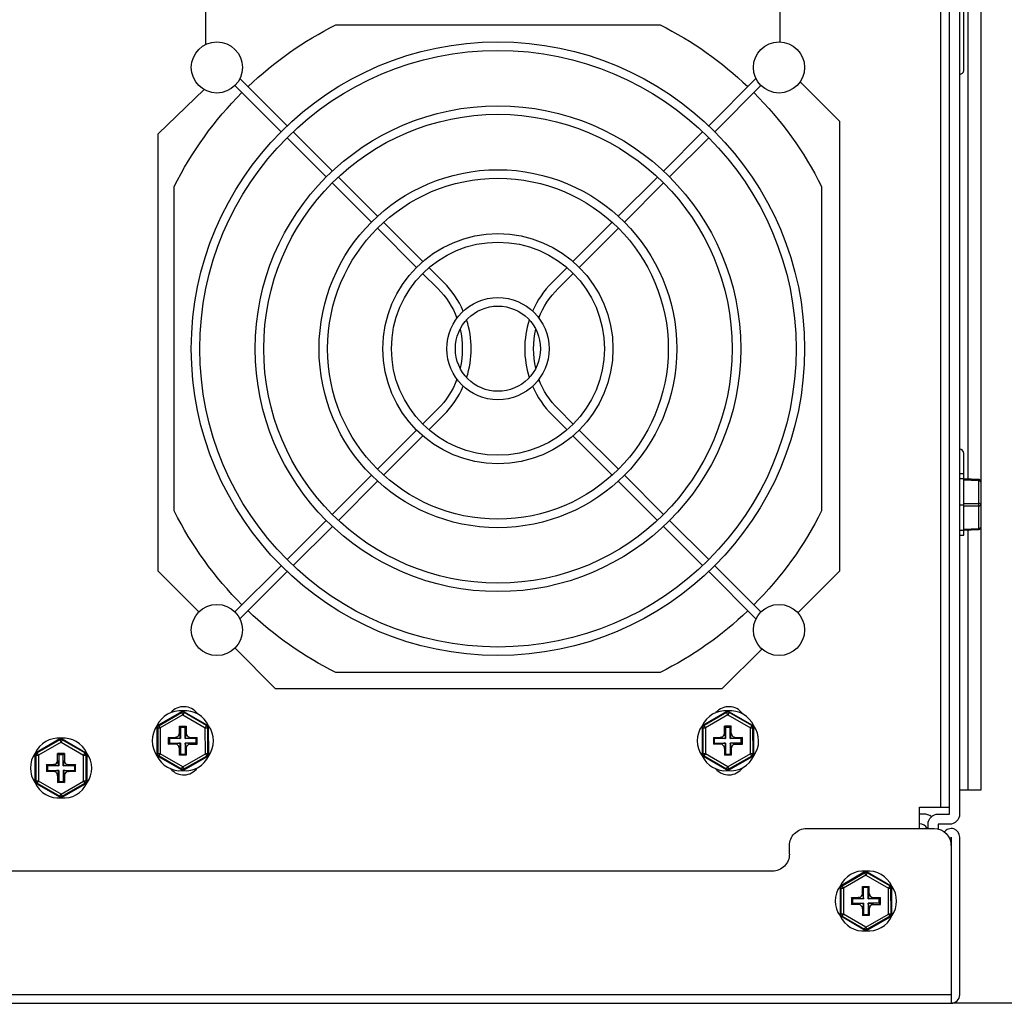
# Model space of a CAD drawing. Units: millimetres. Extents: x 0 to 46.8, y 0 to 94.5.
# Drawn here: x 26.2 to 30.7, y 37.7 to 42.3 of the extents above; entities that cross this region are included whole.
import ezdxf

# ---------------------------------------------------------------- set-up
doc = ezdxf.new("R2010")
doc.units = ezdxf.units.MM
doc.layers.add('PDF_00_COMPONENTS', color=7, linetype='Continuous', true_color=0x8100ad)

msp = doc.modelspace()

# ---------------------------------------------------------------- linework, layer by layer
at = {"layer": 'PDF_00_COMPONENTS', "lineweight": 25}
for points in [[(13.2922, 38.5743), (13.2411, 38.5743, -0.414242), (13.1938, 38.6216), (13.1938, 44.6688, -0.414242), (13.2411, 44.7161), (30.4694, 44.7161, -0.414242), (30.5166, 44.6688), (30.5166, 38.6216, -0.414242), (30.4694, 38.5743), (30.4182, 38.5743), (30.4182, 38.5546)], [(30.5166, 42.0389, 0.414397), (30.5363, 42.0586), (30.5363, 42.4129, 0.414167), (30.5166, 42.4326)], [(30.5363, 39.9092), (30.5363, 40.2869, 0.414167), (30.5166, 40.3066)], [(30.6039, 40.1606), (30.6039, 40.1631), (30.604, 40.1649), (30.6039, 40.1661), (30.6039, 40.1665), (30.6068, 40.166), (30.6095, 40.1648), (30.6118, 40.1629), (30.6136, 40.1605), (30.6147, 40.1577), (30.6151, 40.1547), (30.6151, 39.9467, -0.399246), (30.6039, 39.9349), (30.5363, 39.9314), (30.5166, 39.9314)], [(30.371, 38.5546), (30.371, 38.5743, -0.414242), (30.4182, 38.6216), (30.4694, 38.6216), (30.4694, 38.6531)], [(29.73, 38.4365, -0.414226), (29.6513, 38.3578), (14.0599, 38.3578, -0.414226), (13.9812, 38.4365), (13.9812, 38.4759, 0.414151), (13.9025, 38.5546), (13.3119, 38.5546, 0.414274), (13.2336, 38.4759), (13.2332, 38.5151), (13.2332, 37.7476), (30.4781, 37.7476, 0.414286), (30.5174, 37.7869), (30.5174, 38.5151, 0.731725), (30.4456, 38.5379)], [(29.73, 38.4365), (29.7301, 38.476, -0.414274), (29.8088, 38.5546), (30.3993, 38.5546, -0.414151), (30.4777, 38.4759), (30.4781, 38.5151), (30.4781, 37.7476)]]:
    msp.add_lwpolyline(points, format="xyb", dxfattribs=at)
at = {"layer": 'PDF_00_COMPONENTS', "color": 7, "lineweight": 25}
for points in [[(30.4694, 44.7161), (30.93, 44.7161, -0.414208), (31.3434, 44.3027), (31.3434, 38.1609, -0.414208), (30.93, 37.7476), (30.4781, 37.7476)], [(27.2278, 41.9818, -0.074535), (27.6335, 42.2672), (29.1321, 42.2672, -0.074511), (29.5378, 41.9818)], [(27.1996, 39.588, -0.080462), (26.8867, 40.0219), (26.8867, 41.5205, -0.080419), (27.1996, 41.9543)], [(29.5659, 41.9543, -0.080462), (29.8788, 41.5205), (29.8788, 40.0219, -0.080419), (29.5659, 39.588)], [(28.2227, 40.9449, 0.093383), (28.1322, 41.0774), (28.0648, 41.1448)], [(28.7007, 41.1448), (28.6333, 41.0774, 0.093437), (28.5429, 40.9449)], [(28.0348, 41.1192), (28.1044, 41.0496, -0.104951), (28.1935, 40.9125)], [(28.5721, 40.9125, -0.104951), (28.6612, 41.0496), (28.7308, 41.1192)], [(28.1935, 40.6299, -0.104951), (28.1044, 40.4928), (28.0348, 40.4232)], [(28.0648, 40.3975), (28.1322, 40.465, 0.093437), (28.2227, 40.5975)], [(28.5429, 40.5975, 0.093383), (28.6333, 40.465), (28.7008, 40.3975)], [(28.7308, 40.4232), (28.6612, 40.4928, -0.104951), (28.5721, 40.6299)], [(29.5378, 39.5605, -0.074535), (29.1321, 39.2751), (27.6335, 39.2751, -0.074511), (27.2278, 39.5605)], [(30.387, 38.6096, 0.163565), (30.3513, 38.6216), (30.3316, 38.6216)]]:
    msp.add_lwpolyline(points, format="xyb", dxfattribs=at)
at = {"layer": 'PDF_00_COMPONENTS', "color": 104, "lineweight": 25, "true_color": 0x138b2d}
for points in [[(30.43, 38.6531), (30.43, 44.6688)], [(30.4694, 38.6531), (30.4694, 44.5901)], [(26.8119, 41.7633), (27.0254, 41.9691)], [(29.7794, 42.0045), (29.9615, 41.8224)], [(29.9615, 41.8224), (29.9615, 39.7436)], [(26.8119, 39.7436), (26.8119, 41.7633)], [(27.0011, 39.5545), (26.8119, 39.7436)], [(29.9615, 39.7436), (29.7684, 39.5505)], [(27.3552, 39.2003), (27.1661, 39.3895)], [(29.6034, 39.3855), (29.4182, 39.2003)], [(29.4182, 39.2003), (27.3552, 39.2003)], [(30.3316, 38.5546), (30.3316, 38.6531), (30.4694, 38.6531)]]:
    msp.add_lwpolyline(points, dxfattribs=at)
for points in [[(28.9943, 44.4563, -0.419656), (29.2752, 44.4563), (29.4706, 44.2574, 0.201172), (29.5127, 44.2397), (29.6072, 44.2397, -0.414226), (29.6859, 44.1609), (29.6859, 42.1879)], [(27.0324, 42.1752), (27.0324, 44.1609, -0.414226), (27.1111, 44.2397), (28.7568, 44.2397, 0.20126), (28.7989, 44.2574), (28.9943, 44.4563)]]:
    msp.add_lwpolyline(points, format="xyb", dxfattribs=at)
at = {"layer": 'PDF_00_COMPONENTS', "color": 7, "lineweight": 25}
for points in [[(30.556, 40.1695), (30.556, 43.082)], [(30.6151, 43.0963), (30.6151, 40.1547)], [(27.4088, 41.8008), (27.1901, 42.0195)], [(29.5754, 42.0195), (29.3568, 41.8008)], [(27.1671, 41.9869), (27.3806, 41.7734)], [(29.385, 41.7734), (29.5985, 41.9869)], [(27.4084, 41.7455), (27.5894, 41.5646)], [(27.6177, 41.5919), (27.4367, 41.773)], [(29.3289, 41.773), (29.1479, 41.5919)], [(29.1762, 41.5646), (29.3571, 41.7455)], [(27.8267, 41.383), (27.6456, 41.5641)], [(29.12, 41.5641), (28.9389, 41.383)], [(27.6172, 41.5367), (27.7982, 41.3558)], [(28.9674, 41.3558), (29.1484, 41.5368)], [(27.826, 41.328), (28.007, 41.147)], [(28.0358, 41.1738), (27.8545, 41.3551)], [(28.911, 41.3551), (28.7297, 41.1738)], [(28.7586, 41.147), (28.9396, 41.328)], [(28.007, 40.3954), (27.826, 40.2144)], [(28.9396, 40.2144), (28.7586, 40.3954)], [(27.8545, 40.1873), (28.0358, 40.3686)], [(28.7297, 40.3685), (28.911, 40.1873)], [(27.7982, 40.1866), (27.6172, 40.0056)], [(27.6456, 39.9783), (27.8267, 40.1594)], [(28.9389, 40.1594), (29.12, 39.9783)], [(29.1484, 40.0056), (28.9674, 40.1866)], [(27.5894, 39.9778), (27.4084, 39.7968)], [(29.3571, 39.7968), (29.1762, 39.9778)], [(27.4367, 39.7694), (27.6177, 39.9504)], [(29.1479, 39.9504), (29.3289, 39.7694)], [(30.556, 38.7318), (30.556, 39.9324)], [(30.6151, 39.9467), (30.6151, 38.7318)], [(27.3806, 39.769), (27.1671, 39.5555)], [(27.1902, 39.5229), (27.4088, 39.7415)], [(29.3568, 39.7415), (29.5754, 39.5229)], [(29.5985, 39.5555), (29.385, 39.769)], [(30.6151, 38.7318), (30.5166, 38.7318)]]:
    msp.add_lwpolyline(points, dxfattribs=at)
at = {"layer": 'PDF_00_COMPONENTS', "lineweight": 25}
for points in [[(30.5363, 40.1926), (30.5166, 40.1926)], [(30.5363, 40.17), (30.5166, 40.17)], [(30.6151, 40.1552), (30.6147, 40.1582), (30.6136, 40.161), (30.6118, 40.1634), (30.6095, 40.1653), (30.6068, 40.1665), (30.6039, 40.167), (30.5363, 40.1706)], [(30.5363, 40.1701), (30.6039, 40.1665)], [(30.6147, 40.1562), (30.6136, 40.1576), (30.6118, 40.1588), (30.6095, 40.1598), (30.6068, 40.1604), (30.6039, 40.1606), (30.5363, 40.1642)], [(30.6039, 40.167), (30.6039, 40.1665)], [(30.6039, 40.1606), (30.6039, 40.0566)], [(30.6147, 40.1562), (30.6151, 40.1547)], [(30.5166, 40.0507), (30.5363, 40.0507)], [(30.5363, 40.0566), (30.6039, 40.0566)], [(30.5363, 40.0448), (30.6039, 40.0448), (30.6068, 40.0451), (30.6095, 40.0457), (30.6118, 40.0466), (30.6136, 40.0478), (30.6147, 40.0492), (30.6151, 40.0507)], [(30.6039, 40.0566), (30.6039, 40.0538), (30.604, 40.0507), (30.6039, 40.0477), (30.6039, 40.0448)], [(30.6151, 40.0507), (30.6147, 40.0522), (30.6136, 40.0536), (30.6118, 40.0548), (30.6095, 40.0557), (30.6068, 40.0563), (30.6039, 40.0566)], [(30.6039, 40.0448), (30.6039, 39.9408), (30.6039, 39.9384), (30.604, 39.9365), (30.6039, 39.9353), (30.6039, 39.9349)], [(30.5363, 39.9373), (30.6039, 39.9408)], [(30.6151, 39.9467), (30.6147, 39.9452), (30.6136, 39.9438), (30.6118, 39.9426), (30.6095, 39.9417), (30.6068, 39.9411), (30.6039, 39.9408)], [(30.5166, 39.9092), (30.5363, 39.9092)], [(26.9202, 39.0945), (26.923, 39.0957), (26.9261, 39.0961), (26.9292, 39.0957), (26.932, 39.0945)], [(29.4399, 39.0945), (29.4427, 39.0957), (29.4458, 39.0961), (29.4488, 39.0957), (29.4517, 39.0945)], [(26.9202, 39.0945), (26.8127, 39.0325), (26.8162, 39.0304)], [(26.8162, 39.0304), (26.9202, 39.0905), (26.9261, 39.0803)], [(26.9261, 39.0802), (26.8221, 39.0202), (26.8162, 39.0304)], [(26.9202, 39.0905), (26.9202, 39.0945)], [(26.932, 39.0905), (26.9291, 39.0916), (26.9261, 39.092), (26.923, 39.0916), (26.9202, 39.0905)], [(26.932, 39.0905), (26.9261, 39.0802), (27.0301, 39.0202)], [(26.932, 39.0905), (26.932, 39.0945), (27.0396, 39.0324)], [(27.0396, 39.0324), (27.036, 39.0304), (26.932, 39.0905)], [(29.4399, 39.0945), (29.3323, 39.0325), (29.3359, 39.0304)], [(29.4458, 39.0803), (29.4399, 39.0905), (29.3359, 39.0304)], [(29.4458, 39.0802), (29.3418, 39.0202), (29.3359, 39.0304)], [(29.4399, 39.0905), (29.4399, 39.0945)], [(29.4517, 39.0905), (29.4488, 39.0916), (29.4458, 39.092), (29.4427, 39.0916), (29.4399, 39.0905)], [(29.4517, 39.0905), (29.4458, 39.0802), (29.5498, 39.0202)], [(29.4517, 39.0905), (29.4517, 39.0945), (29.5592, 39.0324)], [(29.5592, 39.0324), (29.5557, 39.0304), (29.4517, 39.0905)], [(26.8068, 39.0222), (26.8072, 39.0253), (26.8083, 39.0281), (26.8102, 39.0306), (26.8127, 39.0325)], [(26.8068, 39.0222), (26.8103, 39.0202), (26.8221, 39.0202)], [(26.8068, 39.0222), (26.8068, 38.8981), (26.8103, 38.9001)], [(26.8162, 39.0304), (26.8138, 39.0285), (26.8119, 39.0261), (26.8107, 39.0232), (26.8103, 39.0202)], [(26.8221, 39.0202), (26.8221, 38.9001), (26.8103, 38.9001)], [(26.8103, 39.0202), (26.8103, 38.9001)], [(26.9155, 39.0219), (26.9155, 38.9707), (26.8643, 38.9707), (26.8592, 38.9759), (26.8907, 38.9759)], [(26.8951, 38.9764), (26.8992, 38.9778), (26.9029, 38.9802), (26.9061, 38.9832), (26.9084, 38.987), (26.9099, 38.9911), (26.9103, 38.9955), (26.9103, 39.0271)], [(26.9155, 39.0219), (26.9103, 39.0271), (26.9418, 39.0271)], [(26.993, 38.9444), (26.993, 38.9759), (26.9879, 38.9707), (26.9367, 38.9707), (26.9367, 39.0219), (26.9155, 39.0219)], [(26.9367, 39.0219), (26.9418, 39.0271), (26.9418, 38.9955)], [(27.036, 39.0304), (27.0301, 39.0202)], [(27.0306, 38.8998), (27.0301, 39.0202), (27.0419, 39.0202)], [(27.0419, 39.0202), (27.0415, 39.0233), (27.0403, 39.0261), (27.0385, 39.0285), (27.036, 39.0304)], [(27.0396, 39.0324), (27.042, 39.0306), (27.0439, 39.0281), (27.045, 39.0253), (27.0455, 39.0223)], [(27.046, 38.8978), (27.0455, 39.0223), (27.0419, 39.0202)], [(27.0424, 38.8999), (27.0419, 39.0202)], [(29.3264, 39.0222), (29.3268, 39.0253), (29.328, 39.0281), (29.3299, 39.0306), (29.3323, 39.0325)], [(29.3264, 39.0222), (29.33, 39.0202), (29.3418, 39.0202)], [(29.3264, 39.0222), (29.3264, 38.8981), (29.33, 38.9001)], [(29.3359, 39.0304), (29.3334, 39.0285), (29.3316, 39.0261), (29.3304, 39.0232), (29.33, 39.0202)], [(29.3418, 39.0202), (29.3418, 38.9001), (29.33, 38.9001)], [(29.33, 39.0202), (29.33, 38.9001)], [(29.4615, 39.0271), (29.43, 39.0271), (29.4352, 39.0219), (29.4352, 38.9707), (29.384, 38.9707)], [(29.4148, 38.9764), (29.4189, 38.9778), (29.4226, 38.9802), (29.4257, 38.9832), (29.4281, 38.987), (29.4295, 38.9911), (29.43, 38.9955), (29.43, 39.0271)], [(29.4615, 38.9955), (29.4615, 39.0271), (29.4564, 39.0219), (29.4352, 39.0219)], [(29.5127, 38.9444), (29.5127, 38.9759), (29.5075, 38.9707), (29.4564, 38.9707), (29.4564, 39.0219)], [(29.5557, 39.0304), (29.5498, 39.0202)], [(29.5503, 38.8998), (29.5498, 39.0202), (29.5616, 39.0202)], [(29.5616, 39.0202), (29.5612, 39.0233), (29.56, 39.0261), (29.5581, 39.0285), (29.5557, 39.0304)], [(29.5592, 39.0324), (29.5617, 39.0306), (29.5635, 39.0281), (29.5647, 39.0253), (29.5651, 39.0223)], [(29.5657, 38.8978), (29.5651, 39.0223), (29.5616, 39.0202)], [(29.5621, 38.8999), (29.5616, 39.0202)], [(26.3572, 38.9686), (26.2497, 38.9065), (26.2532, 38.9044)], [(26.3572, 38.9645), (26.2532, 38.9044)], [(26.3572, 38.9686), (26.3601, 38.9697), (26.3631, 38.9701), (26.3662, 38.9697), (26.369, 38.9686)], [(26.3572, 38.9686), (26.3572, 38.9645), (26.3631, 38.9543)], [(26.369, 38.9645), (26.3662, 38.9657), (26.3631, 38.966), (26.3601, 38.9657), (26.3572, 38.9645)], [(26.369, 38.9645), (26.3631, 38.9543), (26.4671, 38.8942)], [(26.369, 38.9645), (26.369, 38.9686), (26.4766, 38.9065)], [(26.4766, 38.9065), (26.473, 38.9044), (26.369, 38.9645)], [(26.8592, 38.9759), (26.8592, 38.9444), (26.8643, 38.9496), (26.9155, 38.9496), (26.9155, 38.8984), (26.9367, 38.8984)], [(26.8643, 38.9707), (26.8643, 38.9496)], [(26.8951, 38.9764), (26.8907, 38.9759)], [(26.8909, 38.9758), (26.8952, 38.9763), (26.8992, 38.9777), (26.9028, 38.9799), (26.906, 38.9829), (26.9084, 38.9867), (26.9099, 38.9909)], [(26.9099, 38.9909), (26.9105, 38.9954)], [(26.9417, 38.9954), (26.9422, 38.991), (26.9436, 38.987), (26.9459, 38.9834), (26.9489, 38.9803), (26.9526, 38.9779), (26.9568, 38.9763)], [(26.9423, 38.9912), (26.9418, 38.9955)], [(26.9423, 38.9912), (26.9438, 38.987), (26.9461, 38.9833), (26.9492, 38.9802), (26.9529, 38.9778), (26.9571, 38.9764), (26.9614, 38.9759), (26.993, 38.9759)], [(26.9568, 38.9763), (26.9613, 38.9758)], [(26.9879, 38.9496), (26.9879, 38.9707)], [(29.3788, 38.9759), (29.3788, 38.9444), (29.384, 38.9496), (29.4352, 38.9496)], [(29.384, 38.9496), (29.384, 38.9707), (29.3788, 38.9759), (29.4104, 38.9759)], [(29.4148, 38.9764), (29.4104, 38.9759)], [(29.4106, 38.9758), (29.4149, 38.9763), (29.4189, 38.9777), (29.4225, 38.9799), (29.4256, 38.9829), (29.4281, 38.9867), (29.4296, 38.9909)], [(29.4296, 38.9909), (29.4302, 38.9954)], [(29.4614, 38.9954), (29.4619, 38.991), (29.4633, 38.987), (29.4655, 38.9834), (29.4686, 38.9803), (29.4723, 38.9779), (29.4765, 38.9763)], [(29.462, 38.9912), (29.4615, 38.9955)], [(29.462, 38.9912), (29.4634, 38.987), (29.4658, 38.9833), (29.4689, 38.9802), (29.4726, 38.9778), (29.4768, 38.9764), (29.4811, 38.9759), (29.5127, 38.9759)], [(29.4765, 38.9763), (29.481, 38.9758)], [(29.5075, 38.9496), (29.5075, 38.9707)], [(26.3631, 38.9543), (26.2591, 38.8942), (26.2532, 38.9044)], [(26.9099, 38.9291), (26.9084, 38.9333), (26.9061, 38.937), (26.903, 38.9401), (26.8993, 38.9425), (26.8951, 38.9439), (26.8907, 38.9444), (26.8592, 38.9444)], [(26.8954, 38.944), (26.8909, 38.9446)], [(26.9105, 38.9249), (26.91, 38.9293), (26.9086, 38.9333), (26.9063, 38.9369), (26.9033, 38.94), (26.8996, 38.9425), (26.8954, 38.944)], [(26.9099, 38.9291), (26.9103, 38.9248)], [(26.9615, 38.9444), (26.993, 38.9444), (26.9879, 38.9496), (26.9367, 38.9496), (26.9367, 38.8984), (26.9418, 38.8932), (26.9103, 38.8932)], [(26.9155, 38.8984), (26.9103, 38.8932), (26.9103, 38.9248)], [(26.9422, 38.9294), (26.9417, 38.9249)], [(26.9571, 38.9439), (26.953, 38.9425), (26.9492, 38.9402), (26.9461, 38.9371), (26.9438, 38.9333), (26.9423, 38.9292), (26.9418, 38.9248), (26.9418, 38.8932)], [(26.9613, 38.9446), (26.957, 38.944), (26.953, 38.9426), (26.9493, 38.9404), (26.9462, 38.9374), (26.9438, 38.9336), (26.9422, 38.9294)], [(26.9571, 38.9439), (26.9615, 38.9444)], [(29.4295, 38.9291), (29.4281, 38.9333), (29.4258, 38.937), (29.4227, 38.9401), (29.4189, 38.9425), (29.4148, 38.9439), (29.4104, 38.9444), (29.3788, 38.9444)], [(29.4151, 38.944), (29.4106, 38.9446)], [(29.4302, 38.9249), (29.4297, 38.9293), (29.4283, 38.9333), (29.426, 38.9369), (29.423, 38.94), (29.4193, 38.9425), (29.4151, 38.944)], [(29.4295, 38.9291), (29.43, 38.9248)], [(29.4811, 38.9444), (29.5127, 38.9444), (29.5075, 38.9496), (29.4564, 38.9496), (29.4564, 38.8984), (29.4615, 38.8932), (29.43, 38.8932)], [(29.43, 38.9248), (29.43, 38.8932), (29.4352, 38.8984), (29.4564, 38.8984)], [(29.4352, 38.9496), (29.4352, 38.8984)], [(29.4619, 38.9294), (29.4614, 38.9249)], [(29.4768, 38.9439), (29.4727, 38.9425), (29.4689, 38.9402), (29.4658, 38.9371), (29.4635, 38.9333), (29.462, 38.9292), (29.4615, 38.9248), (29.4615, 38.8932)], [(29.481, 38.9446), (29.4767, 38.944), (29.4727, 38.9426), (29.469, 38.9404), (29.4659, 38.9374), (29.4635, 38.9336), (29.4619, 38.9294)], [(29.4768, 38.9439), (29.4811, 38.9444)], [(26.2438, 38.8963), (26.2442, 38.8993), (26.2453, 38.9022), (26.2472, 38.9046), (26.2497, 38.9065)], [(26.2438, 38.8963), (26.2473, 38.8942), (26.2591, 38.8942)], [(26.2473, 38.7741), (26.2438, 38.7721), (26.2438, 38.8963)], [(26.2532, 38.9044), (26.2508, 38.9026), (26.2489, 38.9001), (26.2477, 38.8973), (26.2473, 38.8942)], [(26.2591, 38.8942), (26.2591, 38.7741), (26.2473, 38.7741)], [(26.2473, 38.8942), (26.2473, 38.7741)], [(26.3789, 38.9011), (26.3474, 38.9011), (26.3525, 38.8959), (26.3525, 38.8448), (26.3013, 38.8448), (26.2962, 38.8499), (26.3277, 38.8499)], [(26.3321, 38.8504), (26.3362, 38.8518), (26.3399, 38.8542), (26.3431, 38.8573), (26.3454, 38.861), (26.3469, 38.8652), (26.3474, 38.8695), (26.3474, 38.9011)], [(26.3469, 38.8649), (26.3475, 38.8694)], [(26.3737, 38.8448), (26.3737, 38.8959), (26.3525, 38.8959)], [(26.3737, 38.8959), (26.3788, 38.9011), (26.3788, 38.8695)], [(26.3787, 38.8694), (26.3792, 38.865), (26.3806, 38.861), (26.3829, 38.8574), (26.3859, 38.8543), (26.3896, 38.8519), (26.3938, 38.8503)], [(26.3793, 38.8652), (26.3788, 38.8695)], [(26.473, 38.9044), (26.4671, 38.8942)], [(26.4676, 38.7738), (26.4671, 38.8942), (26.4789, 38.8942)], [(26.4789, 38.8942), (26.4785, 38.8973), (26.4773, 38.9001), (26.4755, 38.9025), (26.473, 38.9044)], [(26.4766, 38.9065), (26.479, 38.9046), (26.4809, 38.9022), (26.4821, 38.8993), (26.4825, 38.8963)], [(26.4789, 38.8942), (26.4825, 38.8963), (26.483, 38.7718), (26.4826, 38.7687), (26.4814, 38.7659), (26.4795, 38.7634), (26.477, 38.7615)], [(26.4794, 38.7739), (26.4789, 38.8942)], [(26.8127, 38.8879), (26.8102, 38.8897), (26.8083, 38.8922), (26.8072, 38.895), (26.8068, 38.8981)], [(26.8103, 38.9001), (26.8107, 38.8971), (26.8119, 38.8942), (26.8138, 38.8918), (26.8162, 38.8899)], [(26.8127, 38.8879), (26.8162, 38.8899), (26.9202, 38.8298)], [(26.9202, 38.8298), (26.9202, 38.8257), (26.8127, 38.8878)], [(26.8162, 38.8899), (26.8221, 38.9001)], [(26.9202, 38.8298), (26.9261, 38.84), (26.8221, 38.9001)], [(26.9261, 38.8401), (27.0306, 38.8998), (27.0365, 38.8896)], [(27.0365, 38.8896), (26.932, 38.8298), (26.9261, 38.84)], [(26.932, 38.8257), (27.04, 38.8875), (27.0365, 38.8896)], [(27.046, 38.8978), (27.0424, 38.8999), (27.0306, 38.8998)], [(27.0365, 38.8896), (27.0389, 38.8915), (27.0408, 38.8939), (27.042, 38.8968), (27.0424, 38.8999)], [(27.046, 38.8978), (27.0456, 38.8947), (27.0444, 38.8919), (27.0425, 38.8894), (27.04, 38.8875)], [(29.3323, 38.8879), (29.3299, 38.8897), (29.328, 38.8922), (29.3268, 38.895), (29.3264, 38.8981)], [(29.33, 38.9001), (29.3304, 38.8971), (29.3316, 38.8942), (29.3334, 38.8918), (29.3359, 38.8899)], [(29.3323, 38.8879), (29.3359, 38.8899), (29.4399, 38.8298)], [(29.4399, 38.8298), (29.4399, 38.8257), (29.3323, 38.8878)], [(29.3359, 38.8899), (29.3418, 38.9001)], [(29.4399, 38.8298), (29.4458, 38.84), (29.3418, 38.9001)], [(29.5562, 38.8896), (29.5503, 38.8998), (29.4458, 38.8401)], [(29.5562, 38.8896), (29.4517, 38.8298), (29.4458, 38.84)], [(29.4517, 38.8257), (29.5597, 38.8875), (29.5562, 38.8896)], [(29.5656, 38.8978), (29.5621, 38.8999), (29.5503, 38.8998)], [(29.5562, 38.8896), (29.5586, 38.8915), (29.5605, 38.8939), (29.5617, 38.8968), (29.5621, 38.8999)], [(29.5657, 38.8978), (29.5653, 38.8947), (29.5641, 38.8919), (29.5622, 38.8894), (29.5597, 38.8875)], [(26.2962, 38.8499), (26.2962, 38.8184), (26.3013, 38.8236), (26.3525, 38.8236), (26.3525, 38.7724)], [(26.3013, 38.8448), (26.3013, 38.8236)], [(26.3321, 38.8504), (26.3277, 38.8499)], [(26.3279, 38.8498), (26.3322, 38.8503), (26.3362, 38.8517), (26.3398, 38.8539), (26.343, 38.857), (26.3454, 38.8607), (26.3469, 38.8649)], [(26.3737, 38.8236), (26.3737, 38.7724), (26.3788, 38.7672), (26.3473, 38.7672)], [(26.43, 38.8184), (26.43, 38.8499), (26.4249, 38.8448), (26.3737, 38.8448)], [(26.3737, 38.8236), (26.4249, 38.8236)], [(26.3793, 38.8652), (26.3808, 38.8611), (26.3831, 38.8573), (26.3862, 38.8542), (26.3899, 38.8519), (26.3941, 38.8504), (26.3985, 38.8499), (26.43, 38.8499)], [(26.3938, 38.8503), (26.3983, 38.8498)], [(26.4249, 38.8448), (26.4249, 38.8236), (26.43, 38.8184), (26.3985, 38.8184)], [(26.9202, 38.8298), (26.9221, 38.829), (26.9241, 38.8284), (26.9261, 38.8283)], [(26.9202, 38.8258), (26.9221, 38.8249), (26.9241, 38.8243), (26.9261, 38.8242), (26.9281, 38.8243), (26.9301, 38.8249), (26.932, 38.8257)], [(26.9261, 38.8283), (26.9282, 38.8284), (26.9301, 38.829), (26.932, 38.8298)], [(26.932, 38.8298), (26.932, 38.8257)], [(29.4399, 38.8298), (29.4418, 38.829), (29.4438, 38.8284), (29.4458, 38.8283)], [(29.4399, 38.8258), (29.4418, 38.8249), (29.4438, 38.8243), (29.4458, 38.8242), (29.4478, 38.8243), (29.4498, 38.8249), (29.4517, 38.8257)], [(29.4458, 38.8283), (29.4478, 38.8284), (29.4498, 38.829), (29.4517, 38.8298)], [(29.4517, 38.8298), (29.4517, 38.8257)], [(26.3469, 38.8032), (26.3454, 38.8073), (26.3431, 38.811), (26.34, 38.8141), (26.3363, 38.8165), (26.3321, 38.8179), (26.3277, 38.8184), (26.2962, 38.8184)], [(26.3324, 38.818), (26.3279, 38.8186)], [(26.3475, 38.799), (26.347, 38.8033), (26.3456, 38.8073), (26.3433, 38.8109), (26.3403, 38.814), (26.3366, 38.8165), (26.3324, 38.818)], [(26.3469, 38.8032), (26.3474, 38.7988)], [(26.3474, 38.7988), (26.3474, 38.7672), (26.3525, 38.7724), (26.3737, 38.7724)], [(26.3793, 38.8034), (26.3787, 38.799)], [(26.3941, 38.8179), (26.39, 38.8165), (26.3863, 38.8142), (26.3831, 38.8111), (26.3808, 38.8073), (26.3793, 38.8032), (26.3788, 38.7988), (26.3788, 38.7672)], [(26.3983, 38.8186), (26.394, 38.8181), (26.39, 38.8167), (26.3864, 38.8144), (26.3832, 38.8114), (26.3808, 38.8077), (26.3793, 38.8034)], [(26.3941, 38.8179), (26.3985, 38.8184)], [(26.2497, 38.7619), (26.2472, 38.7637), (26.2453, 38.7662), (26.2442, 38.769), (26.2438, 38.7721)], [(26.2473, 38.7741), (26.2477, 38.7711), (26.2489, 38.7682), (26.2508, 38.7658), (26.2532, 38.7639)], [(26.2497, 38.7619), (26.2532, 38.7639), (26.3572, 38.7038)], [(26.3572, 38.7038), (26.3572, 38.6998), (26.2497, 38.7619)], [(26.2532, 38.7639), (26.2591, 38.7741)], [(26.3572, 38.7039), (26.3631, 38.7141), (26.2591, 38.7741)], [(26.3631, 38.7141), (26.4676, 38.7738), (26.4735, 38.7636)], [(26.369, 38.6997), (26.477, 38.7615), (26.4735, 38.7636)], [(26.369, 38.7038), (26.4735, 38.7636)], [(26.483, 38.7718), (26.4794, 38.7739), (26.4676, 38.7738)], [(26.4735, 38.7636), (26.4759, 38.7655), (26.4779, 38.7679), (26.479, 38.7708), (26.4794, 38.7739)], [(26.3572, 38.7038), (26.3591, 38.703), (26.3611, 38.7024), (26.3631, 38.7023)], [(26.3572, 38.6998), (26.3591, 38.6989), (26.3611, 38.6984), (26.3631, 38.6982), (26.3652, 38.6984), (26.3671, 38.6989), (26.369, 38.6997)], [(26.369, 38.6997), (26.369, 38.7038), (26.3631, 38.7141)], [(26.3631, 38.7023), (26.3652, 38.7025), (26.3671, 38.703), (26.369, 38.7038)], [(30.0777, 38.3544), (29.9701, 38.2923), (29.9737, 38.2903)], [(29.9737, 38.2903), (30.0777, 38.3503), (30.0836, 38.3401)], [(30.0836, 38.3401), (29.9796, 38.28), (29.9737, 38.2902)], [(30.0777, 38.3544), (30.0805, 38.3556), (30.0836, 38.356), (30.0866, 38.3556), (30.0895, 38.3544)], [(30.0777, 38.3503), (30.0777, 38.3544)], [(30.0895, 38.3503), (30.0866, 38.3515), (30.0836, 38.3519), (30.0805, 38.3515), (30.0777, 38.3503)], [(30.0895, 38.3503), (30.0836, 38.3401), (30.1876, 38.28)], [(30.0895, 38.3503), (30.0895, 38.3544), (30.197, 38.2923)], [(30.197, 38.2923), (30.1935, 38.2902), (30.0895, 38.3503)], [(29.9642, 38.2821), (29.9646, 38.2851), (29.9658, 38.288), (29.9677, 38.2904), (29.9701, 38.2923)], [(29.9642, 38.2821), (29.9678, 38.28), (29.9796, 38.28)], [(29.9642, 38.2821), (29.9642, 38.1579), (29.9678, 38.16)], [(29.9737, 38.2903), (29.9712, 38.2884), (29.9694, 38.2859), (29.9682, 38.2831), (29.9678, 38.28)], [(29.9796, 38.28), (29.9796, 38.16), (29.9678, 38.16)], [(29.9678, 38.28), (29.9678, 38.16)], [(30.0526, 38.2362), (30.0567, 38.2377), (30.0604, 38.24), (30.0635, 38.2431), (30.0659, 38.2468), (30.0673, 38.251), (30.0678, 38.2554), (30.0678, 38.2869)], [(30.073, 38.2306), (30.073, 38.2818), (30.0678, 38.2869), (30.0993, 38.2869)], [(30.0993, 38.2554), (30.0993, 38.2869), (30.0942, 38.2818), (30.073, 38.2818)], [(30.1505, 38.2042), (30.1505, 38.2357), (30.1453, 38.2306), (30.0942, 38.2306), (30.0942, 38.2818)], [(30.1935, 38.2902), (30.1876, 38.28)], [(30.1881, 38.1596), (30.1876, 38.28), (30.1994, 38.2801)], [(30.1994, 38.2801), (30.199, 38.2831), (30.1978, 38.2859), (30.1959, 38.2884), (30.1935, 38.2902)], [(30.197, 38.2923), (30.1995, 38.2904), (30.2013, 38.288), (30.2025, 38.2851), (30.2029, 38.2821)], [(30.1975, 38.1474), (30.2, 38.1492), (30.2019, 38.1517), (30.2031, 38.1546), (30.2034, 38.1576), (30.2029, 38.2821), (30.1994, 38.2801)], [(30.1999, 38.1597), (30.1994, 38.2801)], [(30.0166, 38.2358), (30.0166, 38.2042), (30.0218, 38.2094), (30.073, 38.2094), (30.073, 38.1582)], [(30.073, 38.2306), (30.0218, 38.2306), (30.0166, 38.2357), (30.0482, 38.2357)], [(30.0218, 38.2306), (30.0218, 38.2094)], [(30.0526, 38.2362), (30.0482, 38.2357)], [(30.0484, 38.2356), (30.0527, 38.2361), (30.0567, 38.2375), (30.0603, 38.2398), (30.0634, 38.2428), (30.0659, 38.2465), (30.0674, 38.2507)], [(30.0674, 38.2507), (30.068, 38.2552)], [(30.0992, 38.2552), (30.0997, 38.2509), (30.1011, 38.2469), (30.1033, 38.2433), (30.1064, 38.2401), (30.1101, 38.2377), (30.1143, 38.2362)], [(30.0998, 38.251), (30.0993, 38.2554)], [(30.0998, 38.251), (30.1012, 38.2469), (30.1036, 38.2431), (30.1067, 38.24), (30.1104, 38.2377), (30.1146, 38.2362), (30.1189, 38.2357), (30.1505, 38.2357)], [(30.1143, 38.2362), (30.1188, 38.2356)], [(30.1453, 38.2094), (30.1453, 38.2306)], [(30.0673, 38.189), (30.0659, 38.1931), (30.0636, 38.1968), (30.0605, 38.2), (30.0567, 38.2023), (30.0526, 38.2038), (30.0482, 38.2042), (30.0166, 38.2042)], [(30.0528, 38.2038), (30.0484, 38.2044)], [(30.068, 38.1848), (30.0675, 38.1891), (30.0661, 38.1931), (30.0638, 38.1967), (30.0608, 38.1999), (30.0571, 38.2023), (30.0528, 38.2038)], [(30.0673, 38.189), (30.0678, 38.1846)], [(30.1189, 38.2042), (30.1505, 38.2042), (30.1453, 38.2094), (30.0942, 38.2094), (30.0942, 38.1582), (30.0993, 38.1531), (30.0678, 38.1531)], [(30.0678, 38.1846), (30.0678, 38.1531), (30.073, 38.1582), (30.0942, 38.1582)], [(30.0997, 38.1893), (30.0992, 38.1848)], [(30.1146, 38.2038), (30.1105, 38.2023), (30.1067, 38.2), (30.1036, 38.1969), (30.1013, 38.1932), (30.0998, 38.189), (30.0993, 38.1846), (30.0993, 38.1531)], [(30.1188, 38.2044), (30.1144, 38.2039), (30.1104, 38.2025), (30.1068, 38.2002), (30.1037, 38.1972), (30.1013, 38.1935), (30.0997, 38.1893)], [(30.1146, 38.2038), (30.1189, 38.2043)], [(29.9701, 38.1477), (29.9677, 38.1496), (29.9658, 38.152), (29.9646, 38.1549), (29.9642, 38.1579)], [(29.9678, 38.16), (29.9682, 38.1569), (29.9694, 38.1541), (29.9712, 38.1516), (29.9737, 38.1497)], [(29.9701, 38.1477), (29.9737, 38.1497), (30.0777, 38.0897)], [(30.0777, 38.0897), (30.0777, 38.0856), (29.9701, 38.1477)], [(29.9737, 38.1497), (29.9796, 38.1599)], [(30.0777, 38.0897), (30.0836, 38.0999), (29.9796, 38.16)], [(30.0836, 38.0999), (30.1881, 38.1596), (30.194, 38.1494)], [(30.194, 38.1494), (30.0895, 38.0896), (30.0836, 38.0999)], [(30.0895, 38.0856), (30.1975, 38.1474), (30.194, 38.1494)], [(30.2034, 38.1576), (30.1999, 38.1597), (30.1881, 38.1596)], [(30.194, 38.1494), (30.1964, 38.1513), (30.1983, 38.1538), (30.1995, 38.1566), (30.1999, 38.1597)], [(30.0777, 38.0897), (30.0796, 38.0888), (30.0816, 38.0883), (30.0836, 38.0881)], [(30.0777, 38.0856), (30.0796, 38.0847), (30.0815, 38.0842), (30.0836, 38.084), (30.0856, 38.0842), (30.0876, 38.0847), (30.0895, 38.0856)], [(30.0836, 38.0881), (30.0856, 38.0883), (30.0876, 38.0888), (30.0895, 38.0897)], [(30.0895, 38.0896), (30.0894, 38.0856)], [(30.4781, 37.7869), (13.2332, 37.7869)]]:
    msp.add_lwpolyline(points, dxfattribs=at)
for points in [[(27.046, 38.8909, 0.32285), (27.0454, 39.0291, 0.321845), (26.9261, 39.098, 0.321911), (26.8068, 39.0291, 0.321893), (26.8068, 38.8913, 0.321845), (26.9261, 38.8224, 0.322828)], [(29.5657, 38.8909, 0.32285), (29.5651, 39.0291, 0.321845), (29.4458, 39.098, 0.321911), (29.3264, 39.0291, 0.321893), (29.3264, 38.8913, 0.321845), (29.4458, 38.8224, 0.322828)], [(26.483, 38.7649, 0.32285), (26.4824, 38.9031, 0.321845), (26.3631, 38.972, 0.321911), (26.2438, 38.9031, 0.321893), (26.2438, 38.7653, 0.321845), (26.3631, 38.6964, 0.322828)], [(30.2035, 38.1508, 0.32285), (30.2029, 38.2889, 0.321845), (30.0836, 38.3578, 0.321911), (29.9642, 38.2889, 0.321893), (29.9642, 38.1511, 0.321845), (30.0836, 38.0822, 0.322828)]]:
    msp.add_lwpolyline(points, format="xyb", close=True, dxfattribs=at)
at = {"layer": 'PDF_00_COMPONENTS', "color": 213, "lineweight": 25, "true_color": 0xec40c6}
for points in [[(26.8909, 38.9758), (26.8907, 38.9759), (26.8909, 38.9758)], [(26.8909, 38.9758), (26.8926, 38.9749)], [(26.8909, 38.9757), (26.891, 38.9757)], [(26.891, 38.9757), (26.8911, 38.9756)], [(26.8911, 38.9756), (26.8935, 38.9746)], [(26.8926, 38.9749), (26.8961, 38.9739)], [(26.8935, 38.9746), (26.8976, 38.9736), (26.9018, 38.9728)], [(26.8961, 38.9739), (26.9003, 38.9731)], [(26.9018, 38.9728), (26.9076, 38.9719)], [(26.9076, 38.9719), (26.9111, 38.9714)], [(26.909, 38.9717), (26.9155, 38.9707)], [(26.9105, 38.9954), (26.9103, 38.9955)], [(26.9105, 38.9954), (26.9103, 38.9955)], [(26.9105, 38.9954), (26.9105, 38.9954)], [(26.9107, 38.9951), (26.9105, 38.9954)], [(26.9114, 38.9936), (26.9105, 38.9954)], [(26.9116, 38.993), (26.9107, 38.9951)], [(26.9123, 38.9901), (26.9114, 38.9936)], [(26.9126, 38.989), (26.9116, 38.993)], [(26.9132, 38.9859), (26.9123, 38.9901)], [(26.9134, 38.9846), (26.9126, 38.989)], [(26.9143, 38.9787), (26.9134, 38.9846)], [(26.9149, 38.9751), (26.9155, 38.9707), (26.9143, 38.9787)], [(26.9376, 38.9773), (26.9367, 38.9707)], [(26.9411, 38.9714), (26.9367, 38.9707), (26.9446, 38.9719)], [(26.9378, 38.9787), (26.9373, 38.9751)], [(26.9388, 38.9844), (26.9378, 38.9787)], [(26.9405, 38.9928), (26.9395, 38.9887), (26.9388, 38.9844)], [(26.9398, 38.9901), (26.939, 38.9859)], [(26.9408, 38.9937), (26.9398, 38.9901)], [(26.9415, 38.9951), (26.9405, 38.9928)], [(26.9417, 38.9954), (26.9408, 38.9936)], [(26.9416, 38.9953), (26.9415, 38.9951)], [(26.9417, 38.9954), (26.9416, 38.9953)], [(26.9417, 38.9954), (26.9418, 38.9955), (26.9417, 38.9953)], [(26.9447, 38.9719), (26.9505, 38.9728)], [(26.9505, 38.9728), (26.955, 38.9737)], [(26.9518, 38.9731), (26.956, 38.9739)], [(26.955, 38.9737), (26.9589, 38.9746)], [(26.956, 38.9739), (26.9596, 38.9749)], [(26.9589, 38.9747), (26.9611, 38.9756)], [(26.9596, 38.9749), (26.9613, 38.9758)], [(26.9611, 38.9756), (26.9613, 38.9758)], [(26.9613, 38.9758), (26.9615, 38.9759)], [(26.9613, 38.9758), (26.9615, 38.9759)], [(26.9613, 38.9757), (26.9613, 38.9758)], [(29.4106, 38.9758), (29.4104, 38.9759), (29.4106, 38.9758)], [(29.4106, 38.9758), (29.4123, 38.9749)], [(29.4106, 38.9757), (29.4107, 38.9757)], [(29.4107, 38.9757), (29.4108, 38.9756)], [(29.4108, 38.9756), (29.4131, 38.9746)], [(29.4123, 38.9749), (29.4158, 38.9739)], [(29.4131, 38.9746), (29.4173, 38.9736), (29.4215, 38.9728)], [(29.4158, 38.9739), (29.42, 38.9731)], [(29.4215, 38.9728), (29.4272, 38.9719)], [(29.4272, 38.9719), (29.4308, 38.9714)], [(29.4287, 38.9717), (29.4352, 38.9707)], [(29.4302, 38.9954), (29.43, 38.9955)], [(29.4301, 38.9954), (29.43, 38.9955)], [(29.4302, 38.9954), (29.4301, 38.9954)], [(29.4304, 38.9951), (29.4302, 38.9954)], [(29.4311, 38.9936), (29.4302, 38.9954)], [(29.4313, 38.993), (29.4304, 38.9951)], [(29.432, 38.9901), (29.4311, 38.9936)], [(29.4323, 38.989), (29.4313, 38.993)], [(29.4328, 38.9859), (29.432, 38.9901)], [(29.4331, 38.9846), (29.4323, 38.989)], [(29.434, 38.9787), (29.4331, 38.9846)], [(29.4346, 38.9751), (29.4352, 38.9707), (29.434, 38.9787)], [(29.4573, 38.9773), (29.4564, 38.9707)], [(29.4608, 38.9714), (29.4564, 38.9707), (29.4643, 38.9719)], [(29.4575, 38.9787), (29.457, 38.9751)], [(29.4584, 38.9844), (29.4575, 38.9787)], [(29.4602, 38.9928), (29.4592, 38.9887), (29.4584, 38.9844)], [(29.4595, 38.9901), (29.4587, 38.9859)], [(29.4605, 38.9937), (29.4595, 38.9901)], [(29.4612, 38.9951), (29.4602, 38.9928)], [(29.4614, 38.9954), (29.4605, 38.9936)], [(29.4613, 38.9953), (29.4612, 38.9951)], [(29.4614, 38.9954), (29.4613, 38.9953)], [(29.4614, 38.9954), (29.4615, 38.9955), (29.4614, 38.9953)], [(29.4643, 38.9719), (29.4702, 38.9728)], [(29.4702, 38.9728), (29.4747, 38.9737)], [(29.4715, 38.9731), (29.4757, 38.9739)], [(29.4747, 38.9737), (29.4786, 38.9746)], [(29.4757, 38.9739), (29.4793, 38.9749)], [(29.4786, 38.9747), (29.4808, 38.9756)], [(29.4793, 38.9749), (29.481, 38.9758)], [(29.4808, 38.9756), (29.481, 38.9758)], [(29.481, 38.9758), (29.4811, 38.9759)], [(29.481, 38.9758), (29.4811, 38.9759)], [(29.481, 38.9757), (29.481, 38.9758)], [(26.8909, 38.9446), (26.8907, 38.9444)], [(26.8909, 38.9445), (26.8907, 38.9444)], [(26.8926, 38.9454), (26.8909, 38.9446)], [(26.8911, 38.9447), (26.8909, 38.9446)], [(26.8909, 38.9446), (26.8909, 38.9445)], [(26.8933, 38.9457), (26.8911, 38.9447)], [(26.8962, 38.9464), (26.8926, 38.9455)], [(26.8972, 38.9466), (26.8933, 38.9457)], [(26.9004, 38.9472), (26.8962, 38.9464)], [(26.9017, 38.9475), (26.8972, 38.9466)], [(26.9075, 38.9484), (26.9017, 38.9475)], [(26.9111, 38.9489), (26.9155, 38.9496), (26.9075, 38.9484)], [(26.9105, 38.925), (26.9103, 38.9248), (26.9105, 38.925)], [(26.9105, 38.9249), (26.9114, 38.9267)], [(26.9105, 38.925), (26.9106, 38.925)], [(26.9106, 38.925), (26.9107, 38.9252)], [(26.9107, 38.9252), (26.9117, 38.9275)], [(26.9114, 38.9267), (26.9123, 38.9302)], [(26.9117, 38.9275), (26.9126, 38.9316), (26.9134, 38.9359)], [(26.9123, 38.9302), (26.9132, 38.9344)], [(26.9134, 38.9359), (26.9143, 38.9416)], [(26.9143, 38.9416), (26.9149, 38.9452)], [(26.9146, 38.9431), (26.9155, 38.9496)], [(26.9432, 38.9486), (26.9367, 38.9496)], [(26.9373, 38.9452), (26.9367, 38.9496), (26.9378, 38.9416)], [(26.9378, 38.9416), (26.9388, 38.9357)], [(26.9388, 38.9358), (26.9396, 38.9313)], [(26.939, 38.9344), (26.9398, 38.9302)], [(26.9396, 38.9313), (26.9406, 38.9273)], [(26.9398, 38.9302), (26.9408, 38.9267)], [(26.9406, 38.9273), (26.9415, 38.9252)], [(26.9408, 38.9267), (26.9417, 38.9249), (26.9418, 38.9248)], [(26.9446, 38.9484), (26.9411, 38.9489)], [(26.9415, 38.9252), (26.9417, 38.925)], [(26.9417, 38.925), (26.9417, 38.9249)], [(26.9417, 38.9249), (26.9418, 38.9248)], [(26.9504, 38.9475), (26.9446, 38.9484)], [(26.9587, 38.9457), (26.9546, 38.9467), (26.9504, 38.9475)], [(26.956, 38.9464), (26.9518, 38.9472)], [(26.9596, 38.9454), (26.956, 38.9464)], [(26.9611, 38.9447), (26.9587, 38.9457)], [(26.9613, 38.9446), (26.9596, 38.9454)], [(26.9612, 38.9446), (26.9611, 38.9447)], [(26.9613, 38.9446), (26.9612, 38.9446)], [(26.9613, 38.9446), (26.9614, 38.9444), (26.9613, 38.9446)], [(29.4106, 38.9446), (29.4104, 38.9444)], [(29.4105, 38.9445), (29.4104, 38.9444)], [(29.4106, 38.9446), (29.4105, 38.9445)], [(29.4123, 38.9454), (29.4106, 38.9446)], [(29.4108, 38.9447), (29.4106, 38.9446)], [(29.4129, 38.9457), (29.4108, 38.9447)], [(29.4158, 38.9464), (29.4123, 38.9455)], [(29.4169, 38.9466), (29.4129, 38.9457)], [(29.42, 38.9472), (29.4158, 38.9464)], [(29.4214, 38.9475), (29.4169, 38.9466)], [(29.4272, 38.9484), (29.4214, 38.9475)], [(29.4308, 38.9489), (29.4352, 38.9496), (29.4272, 38.9484)], [(29.4302, 38.925), (29.43, 38.9248), (29.4302, 38.925)], [(29.4302, 38.9249), (29.4311, 38.9267)], [(29.4302, 38.925), (29.4303, 38.925)], [(29.4303, 38.925), (29.4304, 38.9252)], [(29.4304, 38.9252), (29.4313, 38.9275)], [(29.4311, 38.9267), (29.432, 38.9302)], [(29.4313, 38.9275), (29.4323, 38.9316), (29.4331, 38.9359)], [(29.432, 38.9302), (29.4328, 38.9344)], [(29.4331, 38.9359), (29.434, 38.9416)], [(29.434, 38.9416), (29.4346, 38.9452)], [(29.4342, 38.9431), (29.4352, 38.9496)], [(29.4629, 38.9486), (29.4564, 38.9496)], [(29.457, 38.9452), (29.4564, 38.9496), (29.4575, 38.9416)], [(29.4575, 38.9416), (29.4585, 38.9357)], [(29.4585, 38.9358), (29.4593, 38.9313)], [(29.4587, 38.9344), (29.4595, 38.9302)], [(29.4593, 38.9313), (29.4603, 38.9273)], [(29.4595, 38.9302), (29.4605, 38.9267)], [(29.4603, 38.9273), (29.4612, 38.9252)], [(29.4605, 38.9267), (29.4614, 38.9249), (29.4615, 38.9248)], [(29.4643, 38.9484), (29.4608, 38.9489)], [(29.4612, 38.9252), (29.4614, 38.925)], [(29.4614, 38.925), (29.4614, 38.9249)], [(29.4614, 38.9249), (29.4615, 38.9248)], [(29.47, 38.9475), (29.4643, 38.9484)], [(29.4784, 38.9457), (29.4743, 38.9467), (29.47, 38.9475)], [(29.4757, 38.9464), (29.4715, 38.9472)], [(29.4793, 38.9454), (29.4757, 38.9464)], [(29.4808, 38.9447), (29.4784, 38.9457)], [(29.481, 38.9446), (29.4793, 38.9454)], [(29.4809, 38.9446), (29.4808, 38.9447)], [(29.481, 38.9446), (29.4809, 38.9446)], [(29.481, 38.9446), (29.4811, 38.9444), (29.481, 38.9446)], [(26.3475, 38.8694), (26.3473, 38.8695)], [(26.3475, 38.8694), (26.3473, 38.8695)], [(26.3475, 38.8694), (26.3475, 38.8694)], [(26.3477, 38.8692), (26.3475, 38.8694)], [(26.3484, 38.8677), (26.3475, 38.8694)], [(26.3486, 38.867), (26.3477, 38.8692)], [(26.3494, 38.8641), (26.3484, 38.8677)], [(26.3778, 38.8677), (26.3769, 38.8641)], [(26.3785, 38.8692), (26.3775, 38.8668)], [(26.3787, 38.8694), (26.3778, 38.8677)], [(26.3786, 38.8693), (26.3785, 38.8692)], [(26.3787, 38.8694), (26.3786, 38.8693)], [(26.3787, 38.8694), (26.3788, 38.8695), (26.3787, 38.8694)], [(26.3279, 38.8498), (26.3277, 38.8499), (26.3279, 38.8498)], [(26.3279, 38.8498), (26.3296, 38.8489)], [(26.3279, 38.8498), (26.328, 38.8497)], [(26.328, 38.8497), (26.3281, 38.8496)], [(26.3281, 38.8496), (26.3305, 38.8486)], [(26.3296, 38.8489), (26.3331, 38.8479)], [(26.3305, 38.8486), (26.3346, 38.8476), (26.3388, 38.8468)], [(26.3331, 38.8479), (26.3374, 38.8471)], [(26.3445, 38.8224), (26.3387, 38.8215)], [(26.3388, 38.8468), (26.3446, 38.8459)], [(26.3481, 38.823), (26.3525, 38.8236), (26.3445, 38.8224)], [(26.3446, 38.8459), (26.3481, 38.8454)], [(26.346, 38.8457), (26.3525, 38.8447)], [(26.3496, 38.8631), (26.3486, 38.867)], [(26.3502, 38.8599), (26.3493, 38.8641)], [(26.3504, 38.8586), (26.3496, 38.8631)], [(26.3513, 38.8527), (26.3504, 38.8586)], [(26.3519, 38.8492), (26.3525, 38.8448), (26.3514, 38.8527)], [(26.3516, 38.8171), (26.3525, 38.8236)], [(26.3746, 38.8513), (26.3737, 38.8448)], [(26.3781, 38.8454), (26.3737, 38.8448), (26.3817, 38.8459)], [(26.3802, 38.8226), (26.3737, 38.8236)], [(26.3743, 38.8192), (26.3737, 38.8236), (26.3748, 38.8156)], [(26.3748, 38.8527), (26.3743, 38.8491)], [(26.3758, 38.8584), (26.3748, 38.8527)], [(26.3775, 38.8668), (26.3765, 38.8627), (26.3758, 38.8584)], [(26.3768, 38.8641), (26.376, 38.8599)], [(26.3816, 38.8224), (26.3781, 38.823)], [(26.3874, 38.8215), (26.3816, 38.8224)], [(26.3817, 38.8459), (26.3875, 38.8469)], [(26.3875, 38.8469), (26.392, 38.8477)], [(26.3888, 38.8471), (26.393, 38.8479)], [(26.392, 38.8477), (26.3959, 38.8487)], [(26.393, 38.8479), (26.3966, 38.8489)], [(26.3959, 38.8487), (26.3981, 38.8496)], [(26.3966, 38.8489), (26.3983, 38.8498), (26.3985, 38.8499)], [(26.3981, 38.8496), (26.3983, 38.8498)], [(26.3983, 38.8498), (26.3985, 38.8499)], [(26.3983, 38.8498), (26.3983, 38.8498)], [(26.3279, 38.8186), (26.3277, 38.8184)], [(26.3279, 38.8185), (26.3277, 38.8184)], [(26.3296, 38.8195), (26.3279, 38.8186)], [(26.3281, 38.8188), (26.3279, 38.8186)], [(26.3279, 38.8186), (26.3279, 38.8185)], [(26.3303, 38.8197), (26.3281, 38.8188)], [(26.3332, 38.8204), (26.3296, 38.8195)], [(26.3342, 38.8207), (26.3303, 38.8197)], [(26.3374, 38.8212), (26.3332, 38.8204)], [(26.3387, 38.8215), (26.3342, 38.8207)], [(26.3475, 38.799), (26.3474, 38.7988), (26.3475, 38.799)], [(26.3475, 38.799), (26.3484, 38.8007)], [(26.3475, 38.799), (26.3476, 38.7991)], [(26.3476, 38.7991), (26.3477, 38.7992)], [(26.3477, 38.7992), (26.3487, 38.8015)], [(26.3484, 38.8007), (26.3493, 38.8042)], [(26.3487, 38.8015), (26.3497, 38.8057), (26.3504, 38.8099)], [(26.3493, 38.8042), (26.3502, 38.8084)], [(26.3504, 38.8099), (26.3514, 38.8156)], [(26.3514, 38.8156), (26.3519, 38.8192)], [(26.3749, 38.8156), (26.3758, 38.8098)], [(26.3758, 38.8098), (26.3766, 38.8053)], [(26.376, 38.8084), (26.3769, 38.8042)], [(26.3766, 38.8053), (26.3776, 38.8013)], [(26.3768, 38.8042), (26.3778, 38.8007)], [(26.3776, 38.8013), (26.3785, 38.7992)], [(26.3778, 38.8007), (26.3787, 38.799)], [(26.3785, 38.7992), (26.3787, 38.799)], [(26.3787, 38.799), (26.3789, 38.7988)], [(26.3787, 38.799), (26.3787, 38.7989)], [(26.3787, 38.7989), (26.3789, 38.7988)], [(26.3957, 38.8197), (26.3916, 38.8207), (26.3874, 38.8215)], [(26.393, 38.8204), (26.3888, 38.8212)], [(26.3966, 38.8195), (26.3931, 38.8204)], [(26.3981, 38.8188), (26.3957, 38.8197)], [(26.3983, 38.8186), (26.3966, 38.8195)], [(26.3982, 38.8187), (26.3981, 38.8187)], [(26.3983, 38.8186), (26.3982, 38.8186)], [(26.3983, 38.8186), (26.3985, 38.8184), (26.3983, 38.8186)], [(30.0484, 38.2356), (30.0482, 38.2357), (30.0484, 38.2356)], [(30.0484, 38.2356), (30.0501, 38.2347)], [(30.0484, 38.2356), (30.0485, 38.2355)], [(30.0485, 38.2355), (30.0486, 38.2354)], [(30.0486, 38.2354), (30.0509, 38.2344)], [(30.0501, 38.2347), (30.0536, 38.2338)], [(30.0509, 38.2344), (30.0551, 38.2334), (30.0593, 38.2327)], [(30.0536, 38.2337), (30.0578, 38.2329)], [(30.0593, 38.2327), (30.065, 38.2317)], [(30.065, 38.2317), (30.0686, 38.2312)], [(30.0665, 38.2315), (30.073, 38.2306)], [(30.068, 38.2552), (30.0678, 38.2554)], [(30.0679, 38.2552), (30.0678, 38.2554)], [(30.068, 38.2552), (30.0679, 38.2552)], [(30.0682, 38.255), (30.068, 38.2552)], [(30.0689, 38.2535), (30.068, 38.2552)], [(30.0691, 38.2528), (30.0682, 38.255)], [(30.0698, 38.2499), (30.0689, 38.2535)], [(30.0701, 38.2489), (30.0691, 38.2528)], [(30.0706, 38.2457), (30.0698, 38.2499)], [(30.0709, 38.2444), (30.0701, 38.2489)], [(30.0718, 38.2386), (30.0709, 38.2444)], [(30.0724, 38.235), (30.073, 38.2306), (30.0718, 38.2386)], [(30.0951, 38.2371), (30.0941, 38.2306)], [(30.0986, 38.2312), (30.0942, 38.2306), (30.1021, 38.2317)], [(30.0953, 38.2385), (30.0948, 38.235)], [(30.0962, 38.2443), (30.0953, 38.2385)], [(30.098, 38.2526), (30.097, 38.2485), (30.0962, 38.2443)], [(30.0973, 38.2499), (30.0965, 38.2457)], [(30.0983, 38.2535), (30.0973, 38.25)], [(30.099, 38.255), (30.098, 38.2526)], [(30.0992, 38.2552), (30.0983, 38.2535)], [(30.0991, 38.2551), (30.099, 38.255)], [(30.0992, 38.2552), (30.0991, 38.2551)], [(30.0992, 38.2552), (30.0993, 38.2554), (30.0992, 38.2552)], [(30.1021, 38.2317), (30.108, 38.2327)], [(30.108, 38.2327), (30.1125, 38.2335)], [(30.1093, 38.2329), (30.1135, 38.2338)], [(30.1125, 38.2335), (30.1164, 38.2345)], [(30.1135, 38.2337), (30.1171, 38.2347)], [(30.1164, 38.2345), (30.1186, 38.2354)], [(30.1171, 38.2347), (30.1188, 38.2356)], [(30.1186, 38.2354), (30.1188, 38.2356)], [(30.1188, 38.2356), (30.1189, 38.2358)], [(30.1188, 38.2356), (30.1189, 38.2358)], [(30.1188, 38.2356), (30.1188, 38.2356)], [(30.0484, 38.2044), (30.0482, 38.2042)], [(30.0483, 38.2044), (30.0482, 38.2042)], [(30.0484, 38.2044), (30.0483, 38.2044)], [(30.0501, 38.2053), (30.0484, 38.2044)], [(30.0486, 38.2046), (30.0484, 38.2044)], [(30.0507, 38.2055), (30.0486, 38.2046)], [(30.0536, 38.2063), (30.0501, 38.2053)], [(30.0547, 38.2065), (30.0507, 38.2055)], [(30.0578, 38.2071), (30.0536, 38.2062)], [(30.0592, 38.2073), (30.0547, 38.2065)], [(30.065, 38.2082), (30.0592, 38.2073)], [(30.0686, 38.2088), (30.073, 38.2094), (30.065, 38.2082)], [(30.068, 38.1848), (30.0678, 38.1846), (30.068, 38.1848)], [(30.068, 38.1848), (30.0689, 38.1865)], [(30.068, 38.1848), (30.068, 38.1849)], [(30.0681, 38.1849), (30.0681, 38.185)], [(30.0682, 38.185), (30.0691, 38.1874)], [(30.0689, 38.1865), (30.0698, 38.19)], [(30.0691, 38.1874), (30.0701, 38.1915), (30.0709, 38.1957)], [(30.0698, 38.19), (30.0706, 38.1943)], [(30.0709, 38.1957), (30.0718, 38.2015)], [(30.0718, 38.2015), (30.0724, 38.205)], [(30.072, 38.2029), (30.073, 38.2094)], [(30.1007, 38.2085), (30.0942, 38.2094)], [(30.0948, 38.205), (30.0942, 38.2094), (30.0953, 38.2014)], [(30.0953, 38.2014), (30.0963, 38.1956)], [(30.0963, 38.1956), (30.0971, 38.1911)], [(30.0965, 38.1943), (30.0973, 38.1901)], [(30.0971, 38.1911), (30.0981, 38.1872)], [(30.0973, 38.1901), (30.0983, 38.1865)], [(30.0981, 38.1872), (30.099, 38.185)], [(30.0983, 38.1865), (30.0992, 38.1848)], [(30.1021, 38.2083), (30.0985, 38.2088)], [(30.099, 38.185), (30.0992, 38.1848)], [(30.0992, 38.1848), (30.0993, 38.1846)], [(30.0992, 38.1848), (30.0993, 38.1846)], [(30.0992, 38.1848), (30.0992, 38.1848)], [(30.1078, 38.2073), (30.1021, 38.2082)], [(30.1162, 38.2056), (30.1121, 38.2066), (30.1078, 38.2073)], [(30.1135, 38.2062), (30.1093, 38.2071)], [(30.1171, 38.2053), (30.1135, 38.2062)], [(30.1186, 38.2046), (30.1162, 38.2056)], [(30.1188, 38.2044), (30.1171, 38.2053)], [(30.1187, 38.2045), (30.1186, 38.2046)], [(30.1188, 38.2044), (30.1187, 38.2045)], [(30.1188, 38.2044), (30.1189, 38.2042), (30.1188, 38.2044)]]:
    msp.add_lwpolyline(points, dxfattribs=at)
at = {"layer": 'PDF_00_COMPONENTS', "color": 7, "lineweight": 25}
for centre, radius in [((28.3828, 40.7712), 1.4173), ((27.0836, 42.0704), 0.1181), ((28.3828, 40.7712), 1.378), ((29.682, 42.0704), 0.1181), ((28.3828, 40.7712), 1.122), ((28.3828, 40.7712), 1.0827), ((28.3828, 40.7712), 0.8268), ((28.3828, 40.7712), 0.7874), ((28.3828, 40.7712), 0.5315), ((28.3828, 40.7712), 0.4921), ((28.3828, 40.7712), 0.2362), ((28.3828, 40.7712), 0.1968), ((27.0836, 39.472), 0.1181), ((29.682, 39.472), 0.1181)]:
    msp.add_circle(centre, radius, dxfattribs=at)
for centre, radius, start, end in [((27.8259, 40.7712), 0.4332, 342.0635, 17.9365), ((28.9397, 40.7712), 0.4332, 162.2216, 197.7784), ((27.8259, 40.7712), 0.3938, 346.6932, 13.3068), ((28.9396, 40.7712), 0.3937, 166.705, 193.295), ((30.3316, 38.5369), 0.0394, 27.1085, 89.9938)]:
    msp.add_arc(centre, radius, start, end, dxfattribs=at)
at = {"layer": 'PDF_00_COMPONENTS', "color": 104, "lineweight": 25, "true_color": 0x138b2d}
for centre, start, end in [((26.93, 39.0389), 36.5792, 138.5301), ((29.4497, 39.0389), 36.5792, 138.5301), ((26.93, 38.8814), 221.4601, 322.8887), ((29.4497, 38.8814), 221.4601, 322.8887)]:
    msp.add_arc(centre, 0.0788, start, end, dxfattribs=at)

doc.saveas('drawing.dxf')
